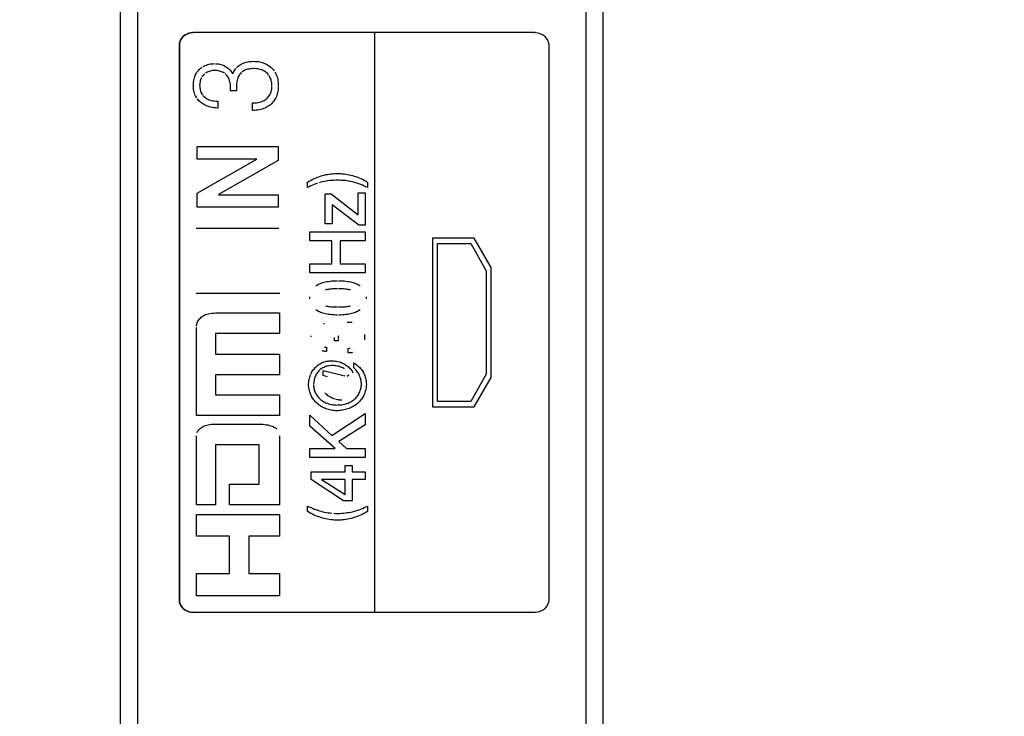
# Model space of a CAD drawing. Units: millimetres. Extents: x 0 to 2378, y 0 to 1682.
# Drawn here: x 1927 to 1941, y 838 to 848 of the extents above; entities that cross this region are included whole.
import ezdxf

# ---------------------------------------------------------------- set-up
doc = ezdxf.new("R2010")
doc.units = ezdxf.units.MM
doc.header["$LTSCALE"] = 130.79
doc.layers.get('0').update_dxf_attribs({"linetype": 'CONTINUOUS'})
for name, color, linetype in [('3_ALL_AXES', 7, 'CONTINUOUS'), ('7_ALL_FEATURES', 7, 'CONTINUOUS'), ('DEF_DRAFT_DIM', 7, 'CONTINUOUS')]:
    doc.layers.add(name, color=color, linetype=linetype)
doc.styles.get("Standard").update_dxf_attribs({"font": 'txt', "width": 0.8})
doc.dimstyles.new('DIMSTYLE_1', dxfattribs={"dimtxt": 10, "dimasz": 3, "dimexe": 0.8, "dimexo": 0.2, "dimgap": 2.5, "dimtad": 1, "dimdsep": 46, "dimtxsty": 'Standard', "dimblk": 'OPEN', "dimblk1": 'OPEN', "dimblk2": 'OPEN', "dimcen": 0.09, "dimazin": 2, "dimtp": 0.1, "dimtm": 0.1, "dimtfac": 1, "dimtdec": 0, "dimtofl": 0, "dimtmove": 0, "dimatfit": 3, "dimldrblk": 'OPEN', "dimfxl": 0, "dimtolj": 1, "dimarcsym": 0})

# ---------------------------------------------------------------- blocks, each defined once
blk = doc.blocks.new('_OPEN')
at = {"color": 0, "linetype": 'ByBlock'}
for p, q in [((0, 0), (-1, 0.1167)), ((-1, -0.1167), (0, 0)), ((-1, 0), (0, 0))]:
    blk.add_line(p, q, dxfattribs=at)
blk = doc.blocks.new('*D12')
at = {"layer": 'DEF_DRAFT_DIM', "color": 7, "linetype": 'Continuous'}
for p, q in [((2038.004, 881.972), (2038.004, 886.472)), ((2038.004, 886.472), (2038.004, 806.972)), ((1794.342, 881.972), (2035.504, 881.972)), ((2035.504, 881.972), (2038.804, 881.972)), ((2038.004, 727.472), (2038.004, 806.972)), ((1794.342, 731.972), (2035.504, 731.972)), ((2035.504, 731.972), (2038.804, 731.972)), ((2038.004, 731.972), (2038.004, 727.472))]:
    blk.add_line(p, q, dxfattribs=at)
at = {"layer": 'DEF_DRAFT_DIM', "color": 7, "linetype": 'Continuous', "xscale": 3, "yscale": 3, "zscale": 3}
for p, rotation in [((2038.004, 881.972), 270), ((2038.004, 731.972), 90)]:
    blk.add_blockref('_OPEN', p, dxfattribs=dict(at, rotation=rotation))

msp = doc.modelspace()

# ---------------------------------------------------------------- linework, layer by layer
at = {"layer": '3_ALL_AXES', "color": 7, "linetype": 'Continuous'}
for p, q in [((1928.366, 916.601), (1928.366, 779.097)), ((1934.872, 779.644), (1934.872, 916.601))]:
    msp.add_line(p, q, dxfattribs=at)
at = {"layer": '7_ALL_FEATURES', "color": 7, "linetype": 'Continuous'}
for p, q in [((1928.116, 917.097), (1928.116, 778.597)), ((1935.118, 779.197), (1935.118, 917.097)), ((1928.366, 916.755), (1928.366, 778.943)), ((1934.872, 779.557), (1934.872, 916.793)), ((1929.006, 848.145), (1928.989, 848.114)), ((1928.99, 848.118), (1929.009, 848.15)), ((1929.029, 848.172), (1929.006, 848.145)), ((1929.009, 848.15), (1929.034, 848.178)), ((1929.057, 848.195), (1929.029, 848.172)), ((1929.034, 848.178), (1929.057, 848.195)), ((1929.057, 848.195), (1929.092, 848.213)), ((1929.096, 848.215), (1929.063, 848.198)), ((1929.092, 848.213), (1929.131, 848.225)), ((1929.133, 848.225), (1929.096, 848.215)), ((1929.131, 848.225), (1929.171, 848.229)), ((1929.171, 848.229), (1929.133, 848.225)), ((1934.134, 848.229), (1929.171, 848.229)), ((1931.808, 839.814), (1931.808, 848.229)), ((1934.134, 848.229), (1934.175, 848.225)), ((1934.175, 848.225), (1934.213, 848.213)), ((1934.213, 848.213), (1934.248, 848.195)), ((1934.248, 848.195), (1934.27, 848.178)), ((1934.27, 848.178), (1934.296, 848.15)), ((1934.296, 848.15), (1934.315, 848.118)), ((1928.975, 848.047), (1928.978, 848.083)), ((1928.978, 848.081), (1928.975, 848.047)), ((1928.975, 839.996), (1928.975, 848.047)), ((1928.975, 848.047), (1928.975, 839.996)), ((1928.978, 848.083), (1928.99, 848.118)), ((1928.989, 848.114), (1928.978, 848.081)), ((1934.315, 848.118), (1934.326, 848.083)), ((1934.326, 848.083), (1934.33, 848.047)), ((1934.33, 848.047), (1934.33, 839.996)), ((1929.262, 847.694), (1929.275, 847.706)), ((1929.275, 847.706), (1929.289, 847.717)), ((1929.289, 847.717), (1929.303, 847.728)), ((1929.317, 847.737), (1929.333, 847.745)), ((1929.333, 847.745), (1929.349, 847.753)), ((1929.349, 847.753), (1929.366, 847.759)), ((1929.366, 847.759), (1929.383, 847.765)), ((1929.383, 847.765), (1929.402, 847.77)), ((1929.402, 847.77), (1929.421, 847.774)), ((1929.421, 847.774), (1929.441, 847.776)), ((1929.441, 847.776), (1929.463, 847.778)), ((1929.463, 847.778), (1929.485, 847.779)), ((1929.5, 847.778), (1929.52, 847.777)), ((1929.52, 847.777), (1929.539, 847.775)), ((1929.539, 847.775), (1929.557, 847.771)), ((1929.557, 847.771), (1929.575, 847.767)), ((1929.575, 847.767), (1929.593, 847.761)), ((1929.593, 847.761), (1929.61, 847.755)), ((1929.61, 847.755), (1929.627, 847.747)), ((1929.627, 847.747), (1929.643, 847.739)), ((1929.643, 847.739), (1929.658, 847.729)), ((1929.658, 847.729), (1929.672, 847.719)), ((1929.672, 847.719), (1929.686, 847.707)), ((1929.686, 847.707), (1929.699, 847.695)), ((1929.783, 847.694), (1929.793, 847.708)), ((1929.803, 847.72), (1929.815, 847.732)), ((1929.815, 847.732), (1929.827, 847.743)), ((1929.827, 847.743), (1929.841, 847.753)), ((1929.841, 847.753), (1929.855, 847.763)), ((1929.855, 847.763), (1929.871, 847.772)), ((1929.871, 847.772), (1929.887, 847.78)), ((1929.887, 847.78), (1929.904, 847.788)), ((1929.904, 847.788), (1929.922, 847.794)), ((1929.922, 847.794), (1929.941, 847.8)), ((1929.941, 847.8), (1929.961, 847.804)), ((1929.961, 847.804), (1929.981, 847.808)), ((1929.981, 847.808), (1930.003, 847.81)), ((1930.003, 847.81), (1930.026, 847.812)), ((1930.04, 847.706), (1930.019, 847.705)), ((1930.026, 847.812), (1930.05, 847.813)), ((1930.068, 847.706), (1930.048, 847.706)), ((1930.051, 847.813), (1930.074, 847.812)), ((1930.09, 847.704), (1930.068, 847.706)), ((1930.074, 847.812), (1930.097, 847.811)), ((1930.097, 847.811), (1930.12, 847.808)), ((1930.12, 847.808), (1930.141, 847.804)), ((1930.141, 847.804), (1930.161, 847.8)), ((1930.161, 847.8), (1930.181, 847.794)), ((1930.181, 847.794), (1930.2, 847.788)), ((1930.2, 847.788), (1930.218, 847.78)), ((1930.218, 847.78), (1930.235, 847.772)), ((1930.235, 847.772), (1930.252, 847.763)), ((1930.252, 847.763), (1930.268, 847.753)), ((1930.268, 847.753), (1930.283, 847.742)), ((1930.283, 847.742), (1930.298, 847.73)), ((1930.298, 847.73), (1930.312, 847.717)), ((1930.312, 847.717), (1930.325, 847.703)), ((1929.186, 847.554), (1929.191, 847.572)), ((1929.191, 847.572), (1929.196, 847.59)), ((1929.196, 847.59), (1929.203, 847.607)), ((1929.203, 847.607), (1929.21, 847.623)), ((1929.21, 847.623), (1929.219, 847.638)), ((1929.219, 847.638), (1929.228, 847.653)), ((1929.228, 847.653), (1929.239, 847.667)), ((1929.239, 847.667), (1929.25, 847.681)), ((1929.25, 847.681), (1929.262, 847.694)), ((1929.293, 847.572), (1929.286, 847.558)), ((1929.308, 847.597), (1929.3, 847.585)), ((1929.318, 847.609), (1929.308, 847.597)), ((1929.328, 847.62), (1929.318, 847.609)), ((1929.339, 847.63), (1929.328, 847.62)), ((1929.363, 847.647), (1929.351, 847.639)), ((1929.376, 847.654), (1929.363, 847.647)), ((1929.39, 847.661), (1929.376, 847.654)), ((1929.404, 847.666), (1929.39, 847.661)), ((1929.42, 847.671), (1929.404, 847.666)), ((1929.436, 847.674), (1929.42, 847.671)), ((1929.453, 847.677), (1929.436, 847.674)), ((1929.471, 847.678), (1929.453, 847.677)), ((1929.488, 847.679), (1929.471, 847.678)), ((1929.503, 847.678), (1929.488, 847.679)), ((1929.522, 847.677), (1929.503, 847.678)), ((1929.54, 847.675), (1929.522, 847.677)), ((1929.557, 847.671), (1929.54, 847.675)), ((1929.572, 847.667), (1929.557, 847.671)), ((1929.587, 847.662), (1929.572, 847.667)), ((1929.601, 847.656), (1929.587, 847.662)), ((1929.614, 847.649), (1929.601, 847.656)), ((1929.626, 847.641), (1929.614, 847.649)), ((1929.649, 847.623), (1929.638, 847.633)), ((1929.659, 847.613), (1929.649, 847.623)), ((1929.668, 847.601), (1929.659, 847.613)), ((1929.677, 847.589), (1929.668, 847.601)), ((1929.684, 847.576), (1929.677, 847.589)), ((1929.691, 847.562), (1929.684, 847.576)), ((1929.699, 847.695), (1929.711, 847.682)), ((1929.711, 847.682), (1929.723, 847.667)), ((1929.723, 847.667), (1929.734, 847.652)), ((1929.734, 847.652), (1929.745, 847.635)), ((1929.752, 847.633), (1929.759, 847.65)), ((1929.759, 847.65), (1929.766, 847.666)), ((1929.766, 847.666), (1929.774, 847.68)), ((1929.774, 847.68), (1929.783, 847.694)), ((1929.822, 847.571), (1929.816, 847.554)), ((1929.828, 847.586), (1929.822, 847.571)), ((1929.836, 847.601), (1929.828, 847.586)), ((1929.843, 847.614), (1929.836, 847.601)), ((1929.852, 847.626), (1929.843, 847.614)), ((1929.861, 847.637), (1929.852, 847.626)), ((1929.871, 847.648), (1929.861, 847.637)), ((1929.892, 847.666), (1929.881, 847.657)), ((1929.905, 847.673), (1929.892, 847.666)), ((1929.918, 847.68), (1929.905, 847.673)), ((1929.932, 847.687), (1929.918, 847.68)), ((1929.947, 847.692), (1929.932, 847.687)), ((1929.963, 847.697), (1929.947, 847.692)), ((1929.98, 847.7), (1929.963, 847.697)), ((1929.999, 847.703), (1929.98, 847.7)), ((1930.019, 847.705), (1929.999, 847.703)), ((1930.11, 847.702), (1930.09, 847.704)), ((1930.129, 847.698), (1930.11, 847.702)), ((1930.147, 847.694), (1930.129, 847.698)), ((1930.163, 847.689), (1930.147, 847.694)), ((1930.179, 847.682), (1930.163, 847.689)), ((1930.194, 847.676), (1930.179, 847.682)), ((1930.208, 847.668), (1930.194, 847.676)), ((1930.221, 847.659), (1930.208, 847.668)), ((1930.233, 847.65), (1930.221, 847.659)), ((1930.245, 847.64), (1930.233, 847.65)), ((1930.256, 847.629), (1930.245, 847.64)), ((1930.266, 847.618), (1930.256, 847.629)), ((1930.283, 847.592), (1930.275, 847.605)), ((1930.291, 847.579), (1930.283, 847.592)), ((1930.297, 847.564), (1930.291, 847.579)), ((1930.303, 847.549), (1930.297, 847.564)), ((1930.325, 847.703), (1930.337, 847.688)), ((1930.337, 847.688), (1930.348, 847.673)), ((1930.358, 847.657), (1930.367, 847.641)), ((1930.367, 847.641), (1930.376, 847.623)), ((1930.376, 847.623), (1930.383, 847.605)), ((1930.383, 847.605), (1930.39, 847.587)), ((1930.39, 847.587), (1930.395, 847.567)), ((1930.395, 847.567), (1930.4, 847.547)), ((1929.177, 847.493), (1929.179, 847.514)), ((1929.177, 847.47), (1929.177, 847.493)), ((1929.177, 847.449), (1929.177, 847.467)), ((1929.178, 847.427), (1929.177, 847.449)), ((1929.181, 847.406), (1929.178, 847.427)), ((1929.179, 847.514), (1929.182, 847.534)), ((1929.182, 847.534), (1929.186, 847.554)), ((1929.269, 847.48), (1929.268, 847.465)), ((1929.268, 847.465), (1929.269, 847.448)), ((1929.27, 847.497), (1929.269, 847.48)), ((1929.269, 847.448), (1929.27, 847.43)), ((1929.273, 847.514), (1929.27, 847.497)), ((1929.27, 847.43), (1929.273, 847.413)), ((1929.276, 847.529), (1929.273, 847.514)), ((1929.281, 847.544), (1929.276, 847.529)), ((1929.286, 847.558), (1929.281, 847.544)), ((1929.698, 847.547), (1929.691, 847.562)), ((1929.703, 847.531), (1929.698, 847.547)), ((1929.708, 847.513), (1929.703, 847.531)), ((1929.712, 847.495), (1929.708, 847.513)), ((1929.714, 847.475), (1929.712, 847.495)), ((1929.716, 847.453), (1929.714, 847.475)), ((1929.717, 847.43), (1929.716, 847.453)), ((1929.716, 847.382), (1929.717, 847.422)), ((1929.801, 847.448), (1929.8, 847.429)), ((1929.8, 847.429), (1929.802, 847.382)), ((1929.802, 847.473), (1929.801, 847.448)), ((1929.804, 847.495), (1929.802, 847.473)), ((1929.807, 847.516), (1929.804, 847.495)), ((1929.812, 847.536), (1929.807, 847.516)), ((1929.816, 847.554), (1929.812, 847.536)), ((1930.307, 847.533), (1930.303, 847.549)), ((1930.311, 847.516), (1930.307, 847.533)), ((1930.314, 847.498), (1930.311, 847.516)), ((1930.316, 847.478), (1930.314, 847.498)), ((1930.314, 847.409), (1930.316, 847.427)), ((1930.317, 847.458), (1930.316, 847.478)), ((1930.316, 847.427), (1930.317, 847.446)), ((1930.4, 847.547), (1930.403, 847.526)), ((1930.403, 847.526), (1930.406, 847.504)), ((1930.407, 847.423), (1930.405, 847.4)), ((1930.406, 847.504), (1930.408, 847.48)), ((1930.408, 847.447), (1930.407, 847.423)), ((1930.408, 847.48), (1930.408, 847.457)), ((1929.184, 847.386), (1929.181, 847.406)), ((1929.189, 847.367), (1929.184, 847.386)), ((1929.194, 847.348), (1929.189, 847.367)), ((1929.2, 847.331), (1929.194, 847.348)), ((1929.207, 847.314), (1929.2, 847.331)), ((1929.216, 847.298), (1929.207, 847.314)), ((1929.225, 847.283), (1929.216, 847.298)), ((1929.273, 847.413), (1929.276, 847.397)), ((1929.276, 847.397), (1929.281, 847.381)), ((1929.281, 847.381), (1929.286, 847.367)), ((1929.286, 847.367), (1929.292, 847.353)), ((1929.292, 847.353), (1929.299, 847.34)), ((1929.299, 847.34), (1929.307, 847.328)), ((1929.316, 847.317), (1929.326, 847.306)), ((1929.326, 847.306), (1929.336, 847.296)), ((1929.336, 847.296), (1929.348, 847.286)), ((1929.348, 847.286), (1929.361, 847.277)), ((1929.361, 847.277), (1929.375, 847.269)), ((1929.802, 847.382), (1929.716, 847.382)), ((1930.242, 847.273), (1930.253, 847.283)), ((1930.253, 847.283), (1930.264, 847.295)), ((1930.264, 847.295), (1930.273, 847.307)), ((1930.273, 847.307), (1930.282, 847.319)), ((1930.282, 847.319), (1930.29, 847.332)), ((1930.29, 847.332), (1930.296, 847.346)), ((1930.296, 847.346), (1930.302, 847.361)), ((1930.302, 847.361), (1930.307, 847.376)), ((1930.307, 847.376), (1930.311, 847.392)), ((1930.311, 847.392), (1930.314, 847.409)), ((1930.373, 847.284), (1930.364, 847.268)), ((1930.381, 847.301), (1930.373, 847.284)), ((1930.387, 847.319), (1930.381, 847.301)), ((1930.393, 847.338), (1930.387, 847.319)), ((1930.398, 847.358), (1930.393, 847.338)), ((1930.402, 847.379), (1930.398, 847.358)), ((1930.405, 847.4), (1930.402, 847.379)), ((1929.245, 847.254), (1929.235, 847.268)), ((1929.257, 847.241), (1929.245, 847.254)), ((1929.27, 847.228), (1929.257, 847.241)), ((1929.284, 847.216), (1929.27, 847.228)), ((1929.299, 847.204), (1929.284, 847.216)), ((1929.315, 847.194), (1929.299, 847.204)), ((1929.331, 847.184), (1929.315, 847.194)), ((1929.348, 847.175), (1929.331, 847.184)), ((1929.367, 847.167), (1929.348, 847.175)), ((1929.386, 847.16), (1929.367, 847.167)), ((1929.375, 847.269), (1929.389, 847.262)), ((1929.406, 847.153), (1929.386, 847.16)), ((1929.389, 847.262), (1929.405, 847.255)), ((1929.405, 847.255), (1929.422, 847.249)), ((1929.428, 847.148), (1929.406, 847.153)), ((1929.422, 847.249), (1929.44, 847.244)), ((1929.45, 847.143), (1929.428, 847.148)), ((1929.44, 847.244), (1929.459, 847.24)), ((1929.474, 847.139), (1929.45, 847.143)), ((1929.459, 847.24), (1929.48, 847.237)), ((1929.499, 847.136), (1929.474, 847.139)), ((1929.48, 847.237), (1929.502, 847.234)), ((1929.525, 847.135), (1929.499, 847.136)), ((1929.502, 847.234), (1929.525, 847.233)), ((1929.533, 847.233), (1929.533, 847.134)), ((1930.033, 847.208), (1930.052, 847.208)), ((1930.033, 847.1), (1930.033, 847.208)), ((1930.052, 847.208), (1930.075, 847.21)), ((1930.075, 847.21), (1930.096, 847.212)), ((1930.096, 847.212), (1930.117, 847.215)), ((1930.117, 847.215), (1930.136, 847.22)), ((1930.136, 847.22), (1930.154, 847.225)), ((1930.154, 847.225), (1930.171, 847.231)), ((1930.171, 847.231), (1930.187, 847.238)), ((1930.187, 847.238), (1930.202, 847.245)), ((1930.202, 847.245), (1930.216, 847.254)), ((1930.231, 847.141), (1930.213, 847.133)), ((1930.216, 847.254), (1930.229, 847.263)), ((1930.229, 847.263), (1930.242, 847.273)), ((1930.248, 847.151), (1930.231, 847.141)), ((1930.264, 847.161), (1930.248, 847.151)), ((1930.279, 847.171), (1930.264, 847.161)), ((1930.294, 847.183), (1930.279, 847.171)), ((1930.308, 847.196), (1930.294, 847.183)), ((1930.321, 847.209), (1930.308, 847.196)), ((1930.333, 847.223), (1930.321, 847.209)), ((1930.345, 847.237), (1930.333, 847.223)), ((1930.355, 847.252), (1930.345, 847.237)), ((1930.364, 847.268), (1930.355, 847.252)), ((1930.063, 847.101), (1930.037, 847.1)), ((1930.088, 847.103), (1930.063, 847.101)), ((1930.111, 847.105), (1930.088, 847.103)), ((1930.133, 847.109), (1930.111, 847.105)), ((1930.155, 847.114), (1930.133, 847.109)), ((1930.175, 847.119), (1930.155, 847.114)), ((1930.195, 847.126), (1930.175, 847.119)), ((1930.213, 847.133), (1930.195, 847.126)), ((1929.23, 846.574), (1930.405, 846.574)), ((1929.23, 846.393), (1929.23, 846.574)), ((1930.405, 846.574), (1930.405, 846.374)), ((1930.096, 846.393), (1929.23, 846.393)), ((1929.23, 845.897), (1930.096, 846.393)), ((1930.405, 846.374), (1929.541, 845.882)), ((1930.981, 846.133), (1931.005, 846.141)), ((1931.005, 846.141), (1931.028, 846.149)), ((1931.028, 846.149), (1931.051, 846.156)), ((1931.051, 846.156), (1931.074, 846.162)), ((1931.074, 846.162), (1931.097, 846.168)), ((1931.097, 846.168), (1931.121, 846.172)), ((1931.121, 846.172), (1931.145, 846.176)), ((1931.145, 846.176), (1931.169, 846.18)), ((1931.169, 846.18), (1931.193, 846.182)), ((1931.193, 846.182), (1931.217, 846.184)), ((1931.217, 846.184), (1931.242, 846.185)), ((1931.242, 846.185), (1931.268, 846.186)), ((1931.268, 846.186), (1931.292, 846.185)), ((1931.292, 846.185), (1931.316, 846.184)), ((1931.316, 846.184), (1931.34, 846.182)), ((1931.34, 846.182), (1931.365, 846.18)), ((1931.365, 846.18), (1931.389, 846.176)), ((1931.389, 846.176), (1931.413, 846.172)), ((1931.413, 846.172), (1931.438, 846.167)), ((1931.438, 846.167), (1931.462, 846.161)), ((1931.462, 846.161), (1931.486, 846.155)), ((1931.486, 846.155), (1931.511, 846.147)), ((1931.511, 846.147), (1931.535, 846.139)), ((1931.535, 846.139), (1931.559, 846.131)), ((1930.834, 846.061), (1930.858, 846.075)), ((1930.834, 845.981), (1930.834, 846.061)), ((1930.858, 845.993), (1930.834, 845.981)), ((1930.858, 846.075), (1930.884, 846.089)), ((1930.882, 846.005), (1930.858, 845.993)), ((1930.906, 846.015), (1930.882, 846.005)), ((1930.884, 846.089), (1930.91, 846.101)), ((1930.93, 846.025), (1930.906, 846.015)), ((1930.91, 846.101), (1930.934, 846.113)), ((1930.954, 846.034), (1930.93, 846.025)), ((1930.934, 846.113), (1930.958, 846.123)), ((1930.978, 846.043), (1930.954, 846.034)), ((1930.958, 846.123), (1930.981, 846.133)), ((1931.027, 846.057), (1931.002, 846.05)), ((1931.052, 846.063), (1931.027, 846.057)), ((1931.077, 846.069), (1931.052, 846.063)), ((1931.103, 846.073), (1931.077, 846.069)), ((1931.128, 846.077), (1931.103, 846.073)), ((1931.155, 846.081), (1931.128, 846.077)), ((1931.182, 846.083), (1931.155, 846.081)), ((1931.209, 846.085), (1931.182, 846.083)), ((1931.237, 846.087), (1931.209, 846.085)), ((1931.265, 846.087), (1931.237, 846.087)), ((1931.295, 846.087), (1931.268, 846.087)), ((1931.323, 846.085), (1931.295, 846.087)), ((1931.349, 846.084), (1931.323, 846.085)), ((1931.376, 846.081), (1931.349, 846.084)), ((1931.402, 846.078), (1931.376, 846.081)), ((1931.428, 846.074), (1931.402, 846.078)), ((1931.453, 846.069), (1931.428, 846.074)), ((1931.479, 846.063), (1931.453, 846.069)), ((1931.504, 846.057), (1931.479, 846.063)), ((1931.529, 846.05), (1931.504, 846.057)), ((1931.554, 846.042), (1931.529, 846.05)), ((1931.579, 846.034), (1931.554, 846.042)), ((1931.559, 846.131), (1931.582, 846.121)), ((1931.604, 846.024), (1931.579, 846.034)), ((1931.582, 846.121), (1931.606, 846.111)), ((1931.629, 846.014), (1931.604, 846.024)), ((1931.606, 846.111), (1931.629, 846.1)), ((1931.629, 846.1), (1931.652, 846.088)), ((1931.654, 846.003), (1931.629, 846.014)), ((1931.652, 846.088), (1931.675, 846.076)), ((1931.679, 845.991), (1931.654, 846.003)), ((1931.675, 846.076), (1931.697, 846.062)), ((1931.7, 846.061), (1931.7, 845.981)), ((1929.23, 845.696), (1929.23, 845.897)), ((1929.541, 845.877), (1930.405, 845.877)), ((1930.405, 845.877), (1930.405, 845.696)), ((1931.088, 845.89), (1931.177, 845.89)), ((1931.088, 845.456), (1931.088, 845.89)), ((1931.177, 845.89), (1931.566, 845.584)), ((1931.566, 845.906), (1931.667, 845.906)), ((1931.566, 845.584), (1931.566, 845.906)), ((1931.667, 845.906), (1931.667, 845.435)), ((1931.7, 845.981), (1931.679, 845.991)), ((1931.577, 845.435), (1931.188, 845.731)), ((1931.188, 845.731), (1931.188, 845.456)), ((1930.405, 845.696), (1929.23, 845.696)), ((1931.188, 845.456), (1931.088, 845.456)), ((1931.667, 845.435), (1931.577, 845.435)), ((1930.414, 845.385), (1929.219, 845.385)), ((1930.867, 845.336), (1931.667, 845.336)), ((1930.867, 845.207), (1930.867, 845.336)), ((1931.667, 845.336), (1931.667, 845.207)), ((1931.185, 845.207), (1930.867, 845.207)), ((1931.185, 844.871), (1931.185, 845.207)), ((1931.667, 845.207), (1931.306, 845.207)), ((1931.306, 845.207), (1931.306, 844.871)), ((1933.25, 845.244), (1932.644, 845.244)), ((1932.644, 845.244), (1932.644, 842.799)), ((1932.719, 845.17), (1933.203, 845.17)), ((1932.719, 842.873), (1932.719, 845.17)), ((1933.203, 845.17), (1933.424, 844.772)), ((1933.497, 844.82), (1933.25, 845.244)), ((1930.867, 844.871), (1931.185, 844.871)), ((1930.867, 844.742), (1930.867, 844.871)), ((1931.306, 844.871), (1931.667, 844.871)), ((1931.667, 844.871), (1931.667, 844.742)), ((1931.667, 844.742), (1930.867, 844.742)), ((1933.424, 844.772), (1933.424, 843.27)), ((1933.497, 843.223), (1933.497, 844.82)), ((1930.967, 844.562), (1930.979, 844.569)), ((1930.979, 844.569), (1930.993, 844.577)), ((1930.993, 844.577), (1931.007, 844.583)), ((1931.007, 844.583), (1931.022, 844.59)), ((1931.022, 844.59), (1931.039, 844.596)), ((1931.039, 844.596), (1931.056, 844.602)), ((1931.056, 844.602), (1931.075, 844.607)), ((1931.075, 844.607), (1931.095, 844.611)), ((1931.095, 844.611), (1931.116, 844.616)), ((1931.116, 844.616), (1931.138, 844.619)), ((1931.138, 844.619), (1931.161, 844.623)), ((1931.161, 844.623), (1931.185, 844.625)), ((1931.185, 844.625), (1931.211, 844.627)), ((1931.211, 844.627), (1931.238, 844.628)), ((1931.238, 844.628), (1931.265, 844.629)), ((1931.284, 844.629), (1931.312, 844.628)), ((1931.312, 844.628), (1931.338, 844.627)), ((1931.338, 844.627), (1931.364, 844.625)), ((1931.364, 844.625), (1931.388, 844.623)), ((1931.388, 844.623), (1931.412, 844.619)), ((1931.412, 844.619), (1931.434, 844.616)), ((1931.434, 844.616), (1931.455, 844.611)), ((1931.455, 844.611), (1931.474, 844.607)), ((1931.474, 844.607), (1931.493, 844.602)), ((1931.493, 844.602), (1931.51, 844.596)), ((1931.51, 844.596), (1931.527, 844.59)), ((1931.527, 844.59), (1931.542, 844.583)), ((1931.542, 844.583), (1931.556, 844.577)), ((1931.556, 844.577), (1931.57, 844.569)), ((1931.57, 844.569), (1931.582, 844.562)), ((1930.431, 844.442), (1929.218, 844.442)), ((1930.955, 844.554), (1930.967, 844.562)), ((1931.108, 844.497), (1931.094, 844.494)), ((1931.124, 844.5), (1931.108, 844.497)), ((1931.14, 844.503), (1931.124, 844.5)), ((1931.158, 844.505), (1931.14, 844.503)), ((1931.177, 844.507), (1931.158, 844.505)), ((1931.197, 844.509), (1931.177, 844.507)), ((1931.219, 844.51), (1931.197, 844.509)), ((1931.242, 844.511), (1931.219, 844.51)), ((1931.268, 844.511), (1931.242, 844.511)), ((1931.307, 844.511), (1931.282, 844.511)), ((1931.331, 844.51), (1931.307, 844.511)), ((1931.353, 844.509), (1931.331, 844.51)), ((1931.373, 844.507), (1931.353, 844.509)), ((1931.392, 844.505), (1931.373, 844.507)), ((1931.41, 844.503), (1931.392, 844.505)), ((1931.426, 844.5), (1931.41, 844.503)), ((1931.441, 844.497), (1931.426, 844.5)), ((1931.456, 844.494), (1931.441, 844.497)), ((1931.582, 844.562), (1931.594, 844.554)), ((1930.867, 844.379), (1930.867, 844.394)), ((1930.867, 844.365), (1930.867, 844.379)), ((1931.682, 844.394), (1931.683, 844.379)), ((1931.683, 844.379), (1931.682, 844.365)), ((1929.336, 844.128), (1929.354, 844.136)), ((1929.354, 844.136), (1929.373, 844.143)), ((1929.373, 844.143), (1929.394, 844.149)), ((1929.394, 844.149), (1929.417, 844.153)), ((1929.417, 844.153), (1929.442, 844.157)), ((1929.442, 844.157), (1929.469, 844.159)), ((1929.469, 844.159), (1929.497, 844.16)), ((1929.497, 844.16), (1930.428, 844.16)), ((1930.428, 844.16), (1930.428, 843.862)), ((1930.967, 844.196), (1930.955, 844.204)), ((1930.979, 844.189), (1930.967, 844.196)), ((1930.993, 844.182), (1930.979, 844.189)), ((1931.007, 844.175), (1930.993, 844.182)), ((1931.022, 844.168), (1931.007, 844.175)), ((1931.039, 844.162), (1931.022, 844.168)), ((1931.056, 844.157), (1931.039, 844.162)), ((1931.075, 844.152), (1931.056, 844.157)), ((1931.094, 844.147), (1931.075, 844.152)), ((1931.094, 844.265), (1931.108, 844.261)), ((1931.115, 844.143), (1931.094, 844.147)), ((1931.108, 844.261), (1931.123, 844.258)), ((1931.137, 844.139), (1931.115, 844.143)), ((1931.123, 844.258), (1931.139, 844.255)), ((1931.16, 844.136), (1931.137, 844.139)), ((1931.139, 844.255), (1931.157, 844.253)), ((1931.157, 844.253), (1931.176, 844.251)), ((1931.185, 844.133), (1931.16, 844.136)), ((1931.176, 844.251), (1931.196, 844.249)), ((1931.196, 844.249), (1931.218, 844.248)), ((1931.218, 844.248), (1931.241, 844.247)), ((1931.241, 844.247), (1931.266, 844.247)), ((1931.284, 844.247), (1931.309, 844.247)), ((1931.309, 844.247), (1931.332, 844.248)), ((1931.332, 844.248), (1931.354, 844.249)), ((1931.354, 844.249), (1931.374, 844.251)), ((1931.389, 844.136), (1931.364, 844.133)), ((1931.374, 844.251), (1931.393, 844.253)), ((1931.412, 844.139), (1931.389, 844.136)), ((1931.393, 844.253), (1931.41, 844.255)), ((1931.41, 844.255), (1931.427, 844.258)), ((1931.434, 844.143), (1931.412, 844.139)), ((1931.427, 844.258), (1931.442, 844.261)), ((1931.455, 844.147), (1931.434, 844.143)), ((1931.442, 844.261), (1931.456, 844.264)), ((1931.474, 844.152), (1931.455, 844.147)), ((1931.493, 844.157), (1931.474, 844.152)), ((1931.51, 844.162), (1931.493, 844.157)), ((1931.527, 844.168), (1931.51, 844.162)), ((1931.542, 844.175), (1931.527, 844.168)), ((1931.557, 844.182), (1931.542, 844.175)), ((1931.57, 844.189), (1931.557, 844.182)), ((1931.583, 844.196), (1931.57, 844.189)), ((1931.594, 844.204), (1931.583, 844.196)), ((1929.224, 843.983), (1929.228, 843.999)), ((1929.228, 843.999), (1929.233, 844.015)), ((1929.233, 844.015), (1929.239, 844.031)), ((1929.239, 844.031), (1929.247, 844.046)), ((1929.247, 844.046), (1929.256, 844.06)), ((1929.256, 844.06), (1929.266, 844.074)), ((1929.266, 844.074), (1929.278, 844.086)), ((1929.278, 844.086), (1929.29, 844.098)), ((1929.29, 844.098), (1929.304, 844.109)), ((1929.304, 844.109), (1929.319, 844.119)), ((1929.319, 844.119), (1929.336, 844.128)), ((1931.064, 844.007), (1931.079, 844.008)), ((1931.21, 844.131), (1931.185, 844.133)), ((1931.237, 844.13), (1931.21, 844.131)), ((1931.265, 844.129), (1931.237, 844.13)), ((1931.312, 844.13), (1931.285, 844.129)), ((1931.339, 844.131), (1931.312, 844.13)), ((1931.364, 844.133), (1931.339, 844.131)), ((1931.405, 844.028), (1931.42, 844.029)), ((1931.42, 844.029), (1931.435, 844.029)), ((1931.436, 844.029), (1931.451, 844.029)), ((1931.451, 844.029), (1931.466, 844.028)), ((1931.466, 844.028), (1931.48, 844.026)), ((1929.22, 842.672), (1929.22, 843.948)), ((1929.221, 843.967), (1929.224, 843.983)), ((1930.428, 843.862), (1929.497, 843.862)), ((1929.497, 843.862), (1929.497, 843.564)), ((1930.885, 843.812), (1930.885, 843.827)), ((1931.224, 843.758), (1931.226, 843.783)), ((1931.279, 843.758), (1931.224, 843.758)), ((1931.225, 843.79), (1931.225, 843.804)), ((1931.279, 843.816), (1931.278, 843.801)), ((1931.278, 843.788), (1931.279, 843.758)), ((1931.28, 843.83), (1931.279, 843.816)), ((1931.658, 843.849), (1931.66, 843.835)), ((1931.66, 843.784), (1931.659, 843.77)), ((1931.66, 843.835), (1931.661, 843.821)), ((1931.661, 843.799), (1931.66, 843.784)), ((1931.661, 843.821), (1931.661, 843.805)), ((1929.497, 843.564), (1930.428, 843.564)), ((1930.428, 843.564), (1930.428, 843.262)), ((1931.057, 843.607), (1931.043, 843.61)), ((1931.072, 843.605), (1931.057, 843.607)), ((1931.088, 843.603), (1931.072, 843.605)), ((1931.077, 843.666), (1931.091, 843.665)), ((1931.105, 843.602), (1931.088, 843.603)), ((1931.091, 843.665), (1931.106, 843.664)), ((1931.11, 843.664), (1931.11, 843.601)), ((1931.424, 843.58), (1931.424, 843.648)), ((1931.442, 843.58), (1931.426, 843.58)), ((1931.436, 843.648), (1931.45, 843.649)), ((1931.457, 843.581), (1931.442, 843.58)), ((1931.472, 843.583), (1931.457, 843.581)), ((1931.486, 843.585), (1931.472, 843.583)), ((1931.002, 843.415), (1931.016, 843.424)), ((1931.016, 843.424), (1931.03, 843.432)), ((1931.03, 843.432), (1931.045, 843.439)), ((1931.045, 843.439), (1931.06, 843.445)), ((1931.06, 843.445), (1931.076, 843.451)), ((1931.076, 843.451), (1931.092, 843.456)), ((1931.092, 843.456), (1931.108, 843.46)), ((1931.108, 843.46), (1931.125, 843.463)), ((1931.125, 843.463), (1931.141, 843.465)), ((1931.141, 843.465), (1931.158, 843.466)), ((1931.158, 843.466), (1931.176, 843.466)), ((1931.176, 843.466), (1931.196, 843.466)), ((1931.196, 843.466), (1931.215, 843.465)), ((1931.215, 843.465), (1931.235, 843.463)), ((1931.235, 843.463), (1931.253, 843.46)), ((1931.253, 843.46), (1931.271, 843.456)), ((1931.271, 843.456), (1931.289, 843.451)), ((1931.289, 843.451), (1931.306, 843.446)), ((1931.306, 843.446), (1931.323, 843.44)), ((1931.323, 843.44), (1931.339, 843.433)), ((1931.339, 843.433), (1931.355, 843.426)), ((1931.355, 843.426), (1931.37, 843.417)), ((1931.503, 843.435), (1931.519, 843.425)), ((1931.503, 843.362), (1931.503, 843.435)), ((1931.519, 843.425), (1931.534, 843.415)), ((1930.881, 843.273), (1930.888, 843.289)), ((1930.888, 843.289), (1930.897, 843.304)), ((1930.897, 843.304), (1930.906, 843.319)), ((1930.906, 843.319), (1930.916, 843.333)), ((1930.916, 843.333), (1930.927, 843.347)), ((1930.927, 843.347), (1930.938, 843.36)), ((1930.938, 843.36), (1930.949, 843.373)), ((1930.949, 843.373), (1930.962, 843.385)), ((1930.968, 843.284), (1930.96, 843.271)), ((1930.962, 843.385), (1930.975, 843.396)), ((1930.976, 843.296), (1930.968, 843.284)), ((1930.975, 843.396), (1930.988, 843.406)), ((1930.986, 843.308), (1930.976, 843.296)), ((1930.995, 843.319), (1930.986, 843.308)), ((1930.988, 843.406), (1931.002, 843.415)), ((1931.006, 843.329), (1930.995, 843.319)), ((1931.017, 843.339), (1931.006, 843.329)), ((1931.029, 843.348), (1931.017, 843.339)), ((1931.041, 843.356), (1931.029, 843.348)), ((1931.053, 843.363), (1931.041, 843.356)), ((1931.067, 843.37), (1931.053, 843.363)), ((1931.06, 843.326), (1931.355, 843.252)), ((1931.06, 843.254), (1931.06, 843.326)), ((1931.08, 843.376), (1931.067, 843.37)), ((1931.095, 843.382), (1931.08, 843.376)), ((1931.109, 843.386), (1931.095, 843.382)), ((1931.124, 843.39), (1931.109, 843.386)), ((1931.14, 843.393), (1931.124, 843.39)), ((1931.156, 843.395), (1931.14, 843.393)), ((1931.173, 843.396), (1931.156, 843.395)), ((1931.19, 843.397), (1931.173, 843.396)), ((1931.208, 843.396), (1931.19, 843.397)), ((1931.227, 843.395), (1931.208, 843.396)), ((1931.245, 843.393), (1931.227, 843.395)), ((1931.263, 843.39), (1931.245, 843.393)), ((1931.28, 843.386), (1931.263, 843.39)), ((1931.297, 843.381), (1931.28, 843.386)), ((1931.313, 843.376), (1931.297, 843.381)), ((1931.329, 843.37), (1931.313, 843.376)), ((1931.345, 843.363), (1931.33, 843.37)), ((1931.358, 843.356), (1931.345, 843.363)), ((1931.37, 843.348), (1931.358, 843.356)), ((1931.37, 843.417), (1931.385, 843.408)), ((1931.385, 843.408), (1931.399, 843.399)), ((1931.399, 843.399), (1931.412, 843.389)), ((1931.412, 843.389), (1931.425, 843.378)), ((1931.425, 843.378), (1931.437, 843.366)), ((1931.437, 843.366), (1931.449, 843.355)), ((1931.449, 843.355), (1931.459, 843.342)), ((1931.459, 843.342), (1931.469, 843.33)), ((1931.469, 843.33), (1931.478, 843.317)), ((1931.478, 843.317), (1931.485, 843.304)), ((1931.485, 843.304), (1931.492, 843.291)), ((1931.515, 843.352), (1931.503, 843.362)), ((1931.527, 843.341), (1931.515, 843.352)), ((1931.538, 843.329), (1931.527, 843.341)), ((1931.534, 843.415), (1931.549, 843.404)), ((1931.548, 843.316), (1931.538, 843.329)), ((1931.558, 843.303), (1931.548, 843.316)), ((1931.549, 843.404), (1931.563, 843.392)), ((1931.567, 843.29), (1931.558, 843.303)), ((1931.563, 843.392), (1931.576, 843.38)), ((1931.575, 843.276), (1931.567, 843.29)), ((1931.576, 843.38), (1931.589, 843.367)), ((1931.589, 843.367), (1931.601, 843.354)), ((1931.603, 843.352), (1931.614, 843.338)), ((1931.614, 843.338), (1931.624, 843.324)), ((1931.624, 843.324), (1931.634, 843.309)), ((1931.634, 843.309), (1931.643, 843.294)), ((1931.643, 843.294), (1931.651, 843.279)), ((1931.651, 843.279), (1931.658, 843.263)), ((1930.428, 843.262), (1929.497, 843.262)), ((1929.497, 843.262), (1929.497, 842.973)), ((1930.848, 843.139), (1930.85, 843.157)), ((1930.848, 843.121), (1930.848, 843.139)), ((1930.85, 843.157), (1930.852, 843.175)), ((1930.852, 843.175), (1930.855, 843.193)), ((1930.855, 843.193), (1930.859, 843.21)), ((1930.859, 843.21), (1930.864, 843.228)), ((1930.864, 843.228), (1930.869, 843.245)), ((1930.869, 843.245), (1930.876, 843.261)), ((1930.922, 843.15), (1930.921, 843.133)), ((1930.924, 843.166), (1930.922, 843.15)), ((1930.927, 843.183), (1930.924, 843.166)), ((1930.93, 843.199), (1930.927, 843.183)), ((1930.934, 843.214), (1930.93, 843.199)), ((1930.94, 843.229), (1930.934, 843.214)), ((1930.946, 843.244), (1930.94, 843.229)), ((1930.952, 843.258), (1930.946, 843.244)), ((1930.96, 843.271), (1930.952, 843.258)), ((1931.124, 843.235), (1931.06, 843.254)), ((1931.359, 843.251), (1931.373, 843.247)), ((1931.406, 843.243), (1931.432, 843.262)), ((1931.583, 843.262), (1931.575, 843.276)), ((1931.59, 843.247), (1931.583, 843.262)), ((1931.597, 843.226), (1931.592, 843.241)), ((1931.602, 843.211), (1931.597, 843.226)), ((1931.606, 843.195), (1931.602, 843.211)), ((1931.609, 843.179), (1931.606, 843.195)), ((1931.611, 843.163), (1931.609, 843.179)), ((1931.613, 843.146), (1931.611, 843.163)), ((1931.613, 843.13), (1931.613, 843.146)), ((1931.658, 843.263), (1931.665, 843.247)), ((1931.665, 843.247), (1931.67, 843.23)), ((1931.67, 843.23), (1931.675, 843.214)), ((1931.675, 843.214), (1931.679, 843.196)), ((1931.679, 843.196), (1931.682, 843.179)), ((1931.682, 843.179), (1931.684, 843.162)), ((1931.684, 843.162), (1931.685, 843.144)), ((1931.685, 843.144), (1931.686, 843.126)), ((1933.424, 843.27), (1933.203, 842.873)), ((1933.25, 842.799), (1933.497, 843.223)), ((1930.848, 843.103), (1930.848, 843.121)), ((1930.85, 843.085), (1930.848, 843.103)), ((1930.852, 843.068), (1930.85, 843.085)), ((1930.855, 843.05), (1930.852, 843.068)), ((1930.859, 843.033), (1930.855, 843.05)), ((1930.864, 843.016), (1930.859, 843.033)), ((1930.869, 842.999), (1930.864, 843.016)), ((1930.876, 842.983), (1930.869, 842.999)), ((1930.921, 843.121), (1930.921, 843.104)), ((1930.921, 843.104), (1930.922, 843.088)), ((1930.922, 843.088), (1930.925, 843.072)), ((1930.925, 843.072), (1930.928, 843.057)), ((1930.928, 843.057), (1930.931, 843.042)), ((1930.931, 843.042), (1930.936, 843.027)), ((1930.936, 843.027), (1930.942, 843.012)), ((1930.942, 843.012), (1930.948, 842.998)), ((1930.948, 842.998), (1930.955, 842.985)), ((1931.095, 842.99), (1931.086, 843.001)), ((1931.579, 842.99), (1931.586, 843.004)), ((1931.586, 843.004), (1931.592, 843.018)), ((1931.592, 843.018), (1931.598, 843.033)), ((1931.598, 843.033), (1931.602, 843.048)), ((1931.602, 843.048), (1931.606, 843.064)), ((1931.606, 843.064), (1931.609, 843.08)), ((1931.609, 843.08), (1931.611, 843.096)), ((1931.611, 843.096), (1931.613, 843.113)), ((1931.613, 843.113), (1931.613, 843.13)), ((1931.665, 843.002), (1931.658, 842.986)), ((1931.67, 843.019), (1931.665, 843.002)), ((1931.675, 843.036), (1931.67, 843.019)), ((1931.679, 843.054), (1931.675, 843.036)), ((1931.682, 843.072), (1931.679, 843.054)), ((1931.684, 843.089), (1931.682, 843.072)), ((1931.685, 843.108), (1931.684, 843.089)), ((1931.686, 843.126), (1931.685, 843.108)), ((1929.497, 842.973), (1930.428, 842.973)), ((1930.428, 842.973), (1930.428, 842.672)), ((1930.883, 842.966), (1930.876, 842.983)), ((1930.891, 842.95), (1930.883, 842.966)), ((1930.9, 842.934), (1930.891, 842.95)), ((1930.91, 842.919), (1930.9, 842.934)), ((1930.921, 842.904), (1930.91, 842.919)), ((1930.932, 842.889), (1930.921, 842.904)), ((1930.944, 842.875), (1930.932, 842.889)), ((1930.957, 842.862), (1930.944, 842.875)), ((1930.955, 842.985), (1930.963, 842.971)), ((1930.971, 842.849), (1930.957, 842.862)), ((1930.963, 842.971), (1930.971, 842.958)), ((1930.971, 842.958), (1930.981, 842.946)), ((1930.981, 842.946), (1930.991, 842.934)), ((1930.991, 842.934), (1931.002, 842.922)), ((1931.002, 842.922), (1931.014, 842.911)), ((1931.014, 842.911), (1931.026, 842.901)), ((1931.026, 842.901), (1931.039, 842.891)), ((1931.039, 842.891), (1931.053, 842.881)), ((1931.053, 842.881), (1931.067, 842.872)), ((1931.067, 842.872), (1931.083, 842.864)), ((1931.083, 842.864), (1931.098, 842.857)), ((1931.105, 842.98), (1931.095, 842.99)), ((1931.098, 842.857), (1931.115, 842.85)), ((1931.116, 842.97), (1931.105, 842.98)), ((1931.115, 842.85), (1931.132, 842.844)), ((1931.128, 842.96), (1931.116, 842.97)), ((1931.141, 842.951), (1931.128, 842.96)), ((1931.155, 842.942), (1931.141, 842.951)), ((1931.169, 842.934), (1931.155, 842.942)), ((1931.184, 842.927), (1931.169, 842.934)), ((1931.2, 842.92), (1931.184, 842.927)), ((1931.216, 842.914), (1931.2, 842.92)), ((1931.233, 842.908), (1931.216, 842.914)), ((1931.263, 842.901), (1931.245, 842.905)), ((1931.28, 842.898), (1931.263, 842.901)), ((1931.298, 842.895), (1931.28, 842.898)), ((1931.315, 842.894), (1931.298, 842.895)), ((1931.332, 842.894), (1931.315, 842.894)), ((1931.403, 842.847), (1931.421, 842.853)), ((1931.421, 842.853), (1931.437, 842.86)), ((1931.437, 842.86), (1931.453, 842.868)), ((1931.453, 842.868), (1931.468, 842.876)), ((1931.468, 842.876), (1931.482, 842.885)), ((1931.482, 842.885), (1931.496, 842.895)), ((1931.496, 842.895), (1931.509, 842.905)), ((1931.509, 842.905), (1931.521, 842.915)), ((1931.521, 842.915), (1931.532, 842.926)), ((1931.532, 842.926), (1931.543, 842.938)), ((1931.543, 842.938), (1931.553, 842.95)), ((1931.565, 842.854), (1931.551, 842.842)), ((1931.553, 842.95), (1931.563, 842.963)), ((1931.563, 842.963), (1931.571, 842.976)), ((1931.578, 842.867), (1931.565, 842.854)), ((1931.571, 842.976), (1931.579, 842.99)), ((1931.591, 842.88), (1931.578, 842.867)), ((1931.603, 842.894), (1931.591, 842.88)), ((1931.614, 842.908), (1931.603, 842.894)), ((1931.624, 842.923), (1931.614, 842.908)), ((1931.634, 842.938), (1931.624, 842.923)), ((1931.643, 842.953), (1931.634, 842.938)), ((1931.651, 842.969), (1931.643, 842.953)), ((1931.658, 842.986), (1931.651, 842.969)), ((1933.203, 842.873), (1932.719, 842.873)), ((1930.986, 842.836), (1930.972, 842.848)), ((1931.001, 842.824), (1930.986, 842.836)), ((1931.016, 842.813), (1931.001, 842.824)), ((1931.032, 842.803), (1931.016, 842.813)), ((1931.048, 842.793), (1931.032, 842.803)), ((1931.065, 842.785), (1931.048, 842.793)), ((1931.083, 842.777), (1931.065, 842.785)), ((1931.1, 842.769), (1931.083, 842.777)), ((1931.118, 842.763), (1931.1, 842.769)), ((1931.137, 842.757), (1931.118, 842.763)), ((1931.132, 842.844), (1931.149, 842.839)), ((1931.156, 842.753), (1931.137, 842.757)), ((1931.149, 842.839), (1931.167, 842.834)), ((1931.174, 842.749), (1931.156, 842.753)), ((1931.167, 842.834), (1931.181, 842.831)), ((1931.194, 842.746), (1931.174, 842.749)), ((1931.181, 842.831), (1931.199, 842.828)), ((1931.213, 842.744), (1931.194, 842.746)), ((1931.199, 842.828), (1931.218, 842.826)), ((1931.233, 842.742), (1931.213, 842.744)), ((1931.218, 842.826), (1931.238, 842.825)), ((1931.252, 842.742), (1931.233, 842.742)), ((1931.238, 842.825), (1931.257, 842.824)), ((1931.275, 842.742), (1931.252, 842.742)), ((1931.266, 842.825), (1931.288, 842.825)), ((1931.297, 842.744), (1931.275, 842.742)), ((1931.288, 842.825), (1931.308, 842.827)), ((1931.318, 842.746), (1931.297, 842.744)), ((1931.308, 842.827), (1931.329, 842.829)), ((1931.339, 842.749), (1931.318, 842.746)), ((1931.329, 842.829), (1931.348, 842.833)), ((1931.36, 842.753), (1931.339, 842.749)), ((1931.348, 842.833), (1931.367, 842.837)), ((1931.38, 842.757), (1931.36, 842.753)), ((1931.367, 842.837), (1931.386, 842.842)), ((1931.4, 842.763), (1931.38, 842.757)), ((1931.386, 842.842), (1931.403, 842.847)), ((1931.419, 842.769), (1931.4, 842.763)), ((1931.438, 842.776), (1931.419, 842.769)), ((1931.457, 842.784), (1931.438, 842.776)), ((1931.474, 842.792), (1931.457, 842.784)), ((1931.491, 842.801), (1931.474, 842.792)), ((1931.508, 842.811), (1931.491, 842.801)), ((1931.524, 842.821), (1931.508, 842.811)), ((1931.536, 842.83), (1931.524, 842.821)), ((1931.551, 842.842), (1931.536, 842.83)), ((1932.644, 842.799), (1933.25, 842.799)), ((1930.428, 842.672), (1929.22, 842.672)), ((1930.867, 842.678), (1931.185, 842.384)), ((1930.867, 842.519), (1930.867, 842.678)), ((1931.185, 842.384), (1931.667, 842.699)), ((1931.667, 842.699), (1931.667, 842.538)), ((1929.233, 842.426), (1929.239, 842.439)), ((1929.239, 842.439), (1929.247, 842.451)), ((1929.247, 842.451), (1929.256, 842.463)), ((1929.256, 842.463), (1929.266, 842.474)), ((1929.266, 842.474), (1929.277, 842.484)), ((1929.277, 842.484), (1929.289, 842.494)), ((1929.289, 842.494), (1929.303, 842.503)), ((1929.303, 842.503), (1929.318, 842.512)), ((1929.318, 842.512), (1929.334, 842.52)), ((1929.334, 842.52), (1929.352, 842.527)), ((1929.352, 842.527), (1929.372, 842.533)), ((1929.372, 842.533), (1929.393, 842.538)), ((1929.393, 842.538), (1929.416, 842.542)), ((1929.416, 842.542), (1929.441, 842.545)), ((1929.441, 842.545), (1929.468, 842.547)), ((1929.468, 842.547), (1929.497, 842.547)), ((1929.497, 842.547), (1930.132, 842.547)), ((1930.137, 842.548), (1930.157, 842.547)), ((1930.157, 842.547), (1930.183, 842.546)), ((1930.183, 842.546), (1930.209, 842.543)), ((1930.209, 842.543), (1930.235, 842.539)), ((1930.235, 842.539), (1930.259, 842.535)), ((1930.259, 842.535), (1930.281, 842.529)), ((1930.281, 842.529), (1930.302, 842.523)), ((1930.302, 842.523), (1930.32, 842.516)), ((1930.32, 842.516), (1930.337, 842.508)), ((1930.337, 842.508), (1930.353, 842.5)), ((1930.353, 842.5), (1930.366, 842.491)), ((1930.366, 842.491), (1930.378, 842.482)), ((1930.378, 842.482), (1930.389, 842.472)), ((1931.231, 842.191), (1930.867, 842.519)), ((1931.667, 842.538), (1931.285, 842.296)), ((1929.22, 841.375), (1929.22, 842.375)), ((1930.428, 842.375), (1930.428, 841.375)), ((1931.285, 842.296), (1931.398, 842.191)), ((1930.132, 842.245), (1929.497, 842.245)), ((1929.497, 842.245), (1929.497, 841.375)), ((1930.132, 841.676), (1930.132, 842.245)), ((1930.867, 842.191), (1931.231, 842.191)), ((1930.867, 842.062), (1930.867, 842.191)), ((1931.398, 842.191), (1931.667, 842.191)), ((1931.667, 842.191), (1931.667, 842.062)), ((1931.667, 842.062), (1930.867, 842.062)), ((1930.883, 841.855), (1931.38, 841.855)), ((1930.883, 841.743), (1930.883, 841.855)), ((1931.38, 841.948), (1931.481, 841.948)), ((1931.38, 841.855), (1931.38, 841.948)), ((1931.481, 841.948), (1931.481, 841.855)), ((1931.481, 841.855), (1931.667, 841.855)), ((1931.667, 841.855), (1931.667, 841.743)), ((1931.355, 841.434), (1930.883, 841.743)), ((1931.38, 841.743), (1931.035, 841.743)), ((1931.035, 841.742), (1931.38, 841.525)), ((1931.38, 841.525), (1931.38, 841.743)), ((1931.667, 841.743), (1931.481, 841.743)), ((1931.481, 841.743), (1931.481, 841.434)), ((1929.699, 841.676), (1930.132, 841.676)), ((1929.699, 841.375), (1929.699, 841.676)), ((1931.481, 841.434), (1931.355, 841.434)), ((1929.497, 841.375), (1929.22, 841.375)), ((1930.428, 841.375), (1929.699, 841.375)), ((1930.834, 841.358), (1930.853, 841.349)), ((1930.834, 841.278), (1930.834, 841.358)), ((1930.853, 841.349), (1930.879, 841.337)), ((1930.879, 841.337), (1930.904, 841.325)), ((1930.904, 841.325), (1930.93, 841.315)), ((1930.93, 841.315), (1930.955, 841.306)), ((1930.955, 841.306), (1930.98, 841.297)), ((1930.98, 841.297), (1931.005, 841.289)), ((1931.005, 841.289), (1931.031, 841.282)), ((1931.031, 841.282), (1931.056, 841.276)), ((1931.485, 841.276), (1931.51, 841.282)), ((1931.51, 841.282), (1931.534, 841.289)), ((1931.534, 841.289), (1931.558, 841.297)), ((1931.558, 841.297), (1931.582, 841.305)), ((1931.582, 841.305), (1931.606, 841.314)), ((1931.606, 841.314), (1931.63, 841.324)), ((1931.63, 841.324), (1931.653, 841.335)), ((1931.653, 841.335), (1931.677, 841.346)), ((1931.677, 841.346), (1931.7, 841.358)), ((1931.7, 841.358), (1931.7, 841.278)), ((1929.22, 841.237), (1930.428, 841.237)), ((1929.22, 840.922), (1929.22, 841.237)), ((1930.428, 841.237), (1930.428, 840.922)), ((1930.858, 841.264), (1930.835, 841.277)), ((1930.881, 841.251), (1930.858, 841.264)), ((1930.904, 841.24), (1930.881, 841.251)), ((1930.928, 841.228), (1930.904, 841.24)), ((1930.952, 841.218), (1930.928, 841.228)), ((1930.976, 841.208), (1930.952, 841.218)), ((1931, 841.2), (1930.976, 841.208)), ((1931.024, 841.192), (1931, 841.2)), ((1931.048, 841.184), (1931.024, 841.192)), ((1931.072, 841.178), (1931.048, 841.184)), ((1931.056, 841.276), (1931.081, 841.27)), ((1931.097, 841.172), (1931.072, 841.178)), ((1931.081, 841.27), (1931.107, 841.265)), ((1931.121, 841.167), (1931.097, 841.172)), ((1931.107, 841.265), (1931.133, 841.261)), ((1931.146, 841.163), (1931.121, 841.167)), ((1931.133, 841.261), (1931.159, 841.258)), ((1931.17, 841.159), (1931.146, 841.163)), ((1931.159, 841.258), (1931.186, 841.255)), ((1931.194, 841.157), (1931.17, 841.159)), ((1931.218, 841.155), (1931.194, 841.157)), ((1931.212, 841.253), (1931.239, 841.252)), ((1931.243, 841.154), (1931.218, 841.155)), ((1931.239, 841.252), (1931.267, 841.252)), ((1931.267, 841.153), (1931.243, 841.154)), ((1931.292, 841.154), (1931.267, 841.153)), ((1931.272, 841.252), (1931.3, 841.252)), ((1931.318, 841.155), (1931.292, 841.154)), ((1931.3, 841.252), (1931.328, 841.254)), ((1931.342, 841.157), (1931.318, 841.155)), ((1931.328, 841.254), (1931.355, 841.256)), ((1931.366, 841.159), (1931.342, 841.157)), ((1931.355, 841.256), (1931.382, 841.258)), ((1931.39, 841.162), (1931.366, 841.159)), ((1931.382, 841.258), (1931.409, 841.262)), ((1931.414, 841.166), (1931.39, 841.162)), ((1931.409, 841.262), (1931.434, 841.266)), ((1931.437, 841.171), (1931.414, 841.166)), ((1931.434, 841.266), (1931.46, 841.271)), ((1931.46, 841.177), (1931.437, 841.171)), ((1931.46, 841.271), (1931.485, 841.276)), ((1931.483, 841.183), (1931.46, 841.177)), ((1931.506, 841.19), (1931.483, 841.183)), ((1931.529, 841.197), (1931.506, 841.19)), ((1931.552, 841.206), (1931.529, 841.197)), ((1931.575, 841.215), (1931.552, 841.206)), ((1931.599, 841.226), (1931.575, 841.215)), ((1931.624, 841.237), (1931.599, 841.226)), ((1931.649, 841.25), (1931.624, 841.237)), ((1931.676, 841.265), (1931.649, 841.25)), ((1931.7, 841.278), (1931.676, 841.265)), ((1929.699, 840.922), (1929.22, 840.922)), ((1929.699, 840.379), (1929.699, 840.922)), ((1930.428, 840.922), (1929.983, 840.922)), ((1929.983, 840.922), (1929.983, 840.379)), ((1929.22, 840.379), (1929.699, 840.379)), ((1929.22, 840.055), (1929.22, 840.379)), ((1929.983, 840.379), (1930.428, 840.379)), ((1930.428, 840.379), (1930.428, 840.055)), ((1928.978, 839.96), (1928.975, 839.996)), ((1928.975, 839.996), (1928.978, 839.962)), ((1930.428, 840.055), (1929.22, 840.055)), ((1934.33, 839.996), (1934.326, 839.96)), ((1928.978, 839.962), (1928.989, 839.929)), ((1928.99, 839.925), (1928.978, 839.96)), ((1928.989, 839.929), (1929.006, 839.898)), ((1929.009, 839.893), (1928.99, 839.925)), ((1929.006, 839.898), (1929.029, 839.871)), ((1929.034, 839.865), (1929.009, 839.893)), ((1929.029, 839.871), (1929.057, 839.848)), ((1929.057, 839.848), (1929.034, 839.865)), ((1934.27, 839.865), (1934.248, 839.848)), ((1934.296, 839.893), (1934.27, 839.865)), ((1934.315, 839.925), (1934.296, 839.893)), ((1934.326, 839.96), (1934.315, 839.925)), ((1929.092, 839.83), (1929.057, 839.848)), ((1929.063, 839.845), (1929.096, 839.828)), ((1929.131, 839.818), (1929.092, 839.83)), ((1929.096, 839.828), (1929.133, 839.818)), ((1929.171, 839.814), (1929.131, 839.818)), ((1929.133, 839.818), (1929.171, 839.814)), ((1934.134, 839.814), (1929.171, 839.814)), ((1934.175, 839.818), (1934.134, 839.814)), ((1934.213, 839.83), (1934.175, 839.818)), ((1934.248, 839.848), (1934.213, 839.83))]:
    msp.add_line(p, q, dxfattribs=at)

# ---------------------------------------------------------------- dimensions: what is measured, and where the dimension line sits
at = {"layer": 'DEF_DRAFT_DIM', "color": 7, "linetype": 'Continuous'}
dim = msp.add_linear_dim(base=(2038.004, 731.972), p1=(1794.142, 881.972), p2=(1794.142, 731.972), angle=270, text=' ', dimstyle='DIMSTYLE_1', dxfattribs=at)
dim.commit()
dim.dimension.update_dxf_attribs({"geometry": '*D12', "text_midpoint": (2038.004, 791.972), "dimtype": 160})

doc.saveas('drawing.dxf')
